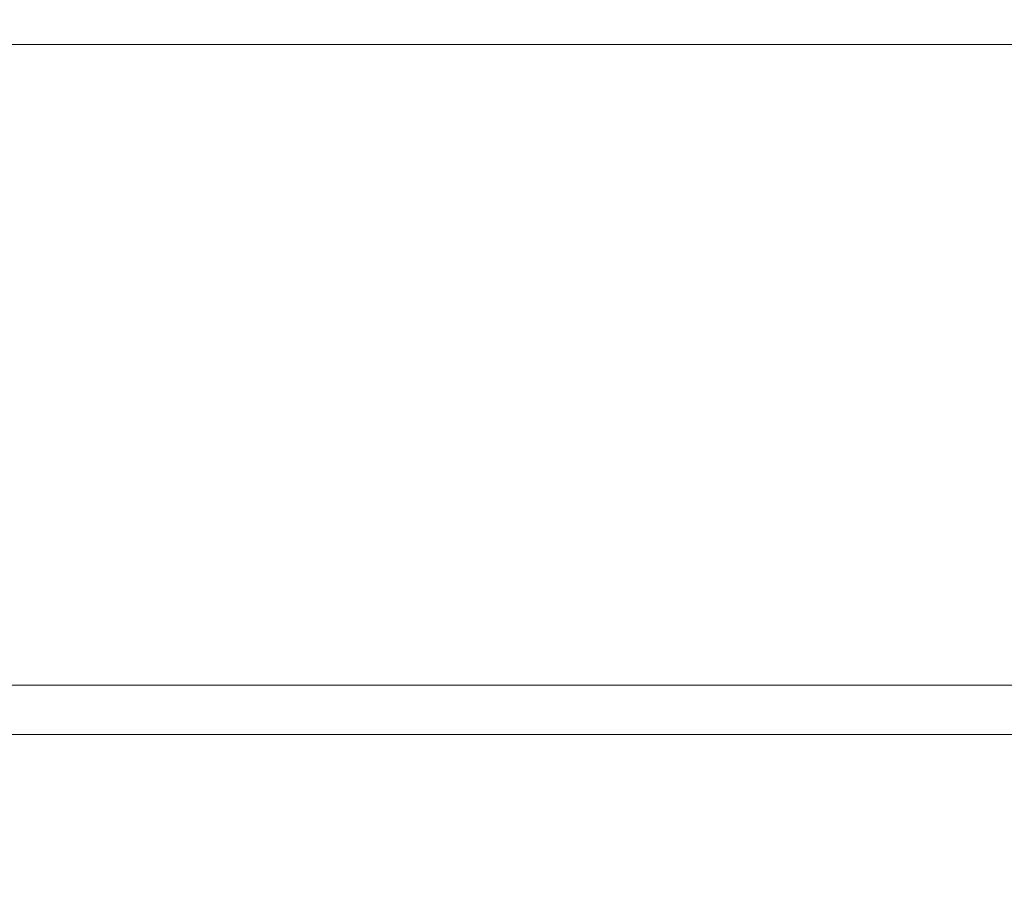
# Model space of a CAD drawing. Units: inches. Extents: x 447 to 1259, y 37 to 243.
# Drawn here: x 1106 to 1111, y 179 to 184 of the extents above; entities that cross this region are included whole.
import ezdxf

# ---------------------------------------------------------------- set-up
doc = ezdxf.new("R2010")
doc.units = ezdxf.units.IN
doc.header["$LTSCALE"] = 0.5
doc.header["$MEASUREMENT"] = 0
doc.styles.get("Standard").update_dxf_attribs({"font": 'Gothic.ttf'})
doc.dimstyles.new('4C(2)', dxfattribs={"dimscale": 0, "dimtxt": 1.25, "dimasz": 1, "dimexe": 1, "dimexo": 1, "dimgap": 0.5, "dimtad": 0, "dimtih": 1, "dimtoh": 1, "dimdec": 4, "dimlfac": 2, "dimzin": 0, "dimdsep": 46, "dimlunit": 5, "dimtxsty": 'Standard', "dimcen": 0.09, "dimadec": 0, "dimazin": 0, "dimtfac": 1, "dimtdec": 4, "dimtofl": 0, "dimtmove": 0, "dimatfit": 3, "dimfxl": 1, "dimfrac": 1, "dimtolj": 1, "dimtzin": 0, "dimarcsym": 0})

# ---------------------------------------------------------------- blocks, each defined once
blk = doc.blocks.new('*D27')
at = {"color": 0, "lineweight": -2, "transparency": 16777216}
for p, q in [((1102.4586, 202.7208), (1129.3337, 202.7208)), ((1128.3337, 201.7208), (1128.3337, 187.8582)), ((1128.3337, 159.0412), (1128.3337, 183.0762)), ((1116.9778, 158.0412), (1129.3337, 158.0412))]:
    blk.add_line(p, q, dxfattribs=at)
at = {"color": 0, "transparency": 16777216}
for points in [[(1128.167, 201.7208), (1128.5004, 201.7208), (1128.3337, 202.7208)], [(1128.167, 159.0412), (1128.5004, 159.0412), (1128.3337, 158.0412)]]:
    blk.add_solid(points, dxfattribs=at)
at = {"layer": 'Defpoints', "color": 0, "transparency": 16777216}
for p in [(1101.4586, 202.7208), (1128.3337, 202.7208), (1115.9778, 158.0412)]:
    blk.add_point(p, dxfattribs=at)
at = {"color": 0, "transparency": 16777216, "insert": (1128.3337, 185.4672), "char_height": 1.25, "attachment_point": 5}
blk.add_mtext('\\A1;36"-48"\\P(USPS lock)', dxfattribs=at)

msp = doc.modelspace()

# ---------------------------------------------------------------- linework, layer by layer
at = {"linetype": 'Continuous', "lineweight": 15}
for p, q in [((1098.895089, 183.647773), (1111.780089, 183.647773)), ((1098.895089, 180.397773), (1111.780089, 180.397773)), ((1098.895089, 180.147768), (1111.780089, 180.147768))]:
    msp.add_line(p, q, dxfattribs=at)

# ---------------------------------------------------------------- dimensions: what is measured, and where the dimension line sits
dim = msp.add_linear_dim(base=(1128.333706, 202.720788), p1=(1115.977836, 158.041213), p2=(1101.45859, 202.720788), angle=90, text='36"-48"\\P(USPS lock)', dimstyle='4C(2)', override={"dimscale": 1, "dimpost": '"'})
dim.commit()
dim.dimension.update_dxf_attribs({"geometry": '*D27', "text_midpoint": (1128.333706, 185.467158), "dimtype": 160})

doc.saveas('drawing.dxf')
